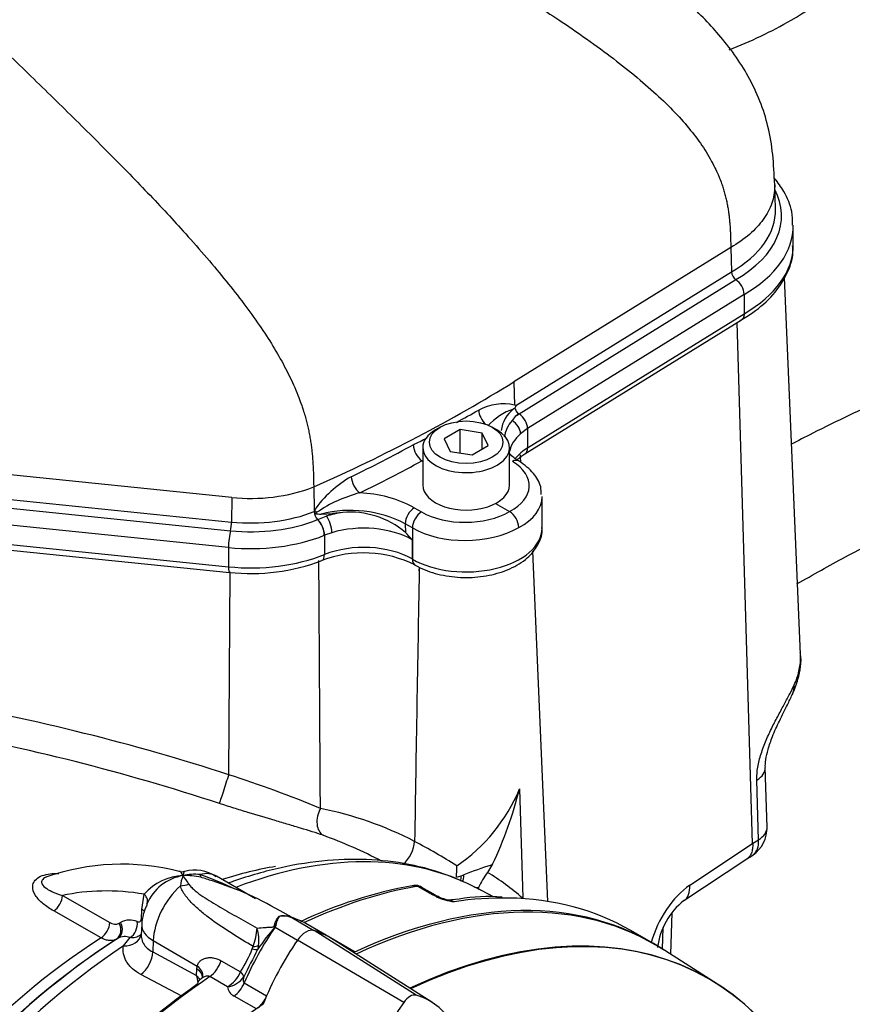
# Paper-space layout 'Sheet1' of a CAD drawing. Units: millimetres. Extents: x 0 to 4158, y 0 to 2940.
# Drawn here: x 2846 to 2920, y 2525 to 2613 of the extents above; entities that cross this region are included whole.
import ezdxf

# ---------------------------------------------------------------- set-up
doc = ezdxf.new("R2010")
doc.units = ezdxf.units.MM
doc.header["$LTSCALE"] = 7
for name, color, linetype in [('Default', 7, 'Continuous'), ('tangent', 7, 'Continuous'), ('visible', 7, 'Continuous')]:
    doc.layers.add(name, color=color, linetype=linetype)

# ---------------------------------------------------------------- blocks, each defined once
blk = doc.blocks.new('SE5')
at = {"layer": 'tangent', "color": 7, "linetype": 'Continuous'}
for p, q in [((2909.646, 2592.642), (2890.319, 2580.676)), ((2890.493, 2578.57), (2909.695, 2590.459)), ((2890.77, 2577.815), (2910.089, 2589.776)), ((2910.838, 2588.456), (2891.531, 2576.502)), ((2891.531, 2574.784), (2910.838, 2586.738)), ((2890.319, 2580.676), (2890.367, 2578.604)), ((2890.548, 2577.675), (2890.77, 2577.815)), ((2891.531, 2576.502), (2890.904, 2576.04)), ((2891.531, 2576.502), (2891.531, 2574.784)), ((2865.159, 2570.379), (2823.804, 2574.589)), ((2839.32, 2570.813), (2865.147, 2568.184)), ((2865.159, 2570.379), (2865.147, 2568.184)), ((2838.904, 2570.072), (2865.052, 2567.41)), ((2881.436, 2569.453), (2882.081, 2569.081)), ((2864.872, 2565.915), (2838.724, 2568.577)), ((2872.823, 2568.395), (2872.839, 2568.402)), ((2872.839, 2568.402), (2873.581, 2568.707)), ((2880.626, 2568.033), (2880.643, 2567.255)), ((2881.271, 2567.66), (2880.626, 2568.033)), ((2881.271, 2567.66), (2881.271, 2564.881)), ((2838.724, 2566.86), (2864.872, 2564.198)), ((2873.432, 2567.005), (2873.416, 2566.999)), ((2874.095, 2567.235), (2873.432, 2567.005)), ((2873.432, 2567.005), (2873.432, 2565.288)), ((2881.251, 2566.607), (2881.251, 2564.892)), ((2864.872, 2565.915), (2864.872, 2564.198)), ((2881.251, 2564.892), (2881.271, 2564.881)), ((2881.871, 2564.172), (2881.876, 2563.821)), ((2881.876, 2563.821), (2881.886, 2564.165)), ((2864.893, 2545.676), (2865.024, 2563.743)), ((2912.124, 2539.876), (2911.967, 2545.193)), ((2905.99, 2535.821), (2911.593, 2539.533)), ((2911.593, 2539.536), (2912.124, 2539.876)), ((2888.303, 2537.62), (2888.36, 2537.607)), ((2857.147, 2533.677), (2857.369, 2535.028)), ((2883.007, 2534.995), (2881.749, 2535.721)), ((2887.176, 2535.472), (2886.722, 2535.709)), ((2850.073, 2534.903), (2854.296, 2532.502)), ((2883.372, 2534.808), (2883.007, 2534.995)), ((2853.525, 2531.14), (2849.296, 2533.54)), ((2857.111, 2532.846), (2857.147, 2533.677)), ((2855.124, 2532.438), (2855.261, 2532.518)), ((2870.355, 2533.021), (2870.396, 2533.007)), ((2870.484, 2532.956), (2870.442, 2532.97)), ((2870.513, 2532.943), (2872.482, 2531.807)), ((2868.923, 2532.158), (2868.945, 2532.207)), ((2869.044, 2532.164), (2869.024, 2532.114)), ((2869.03, 2532.088), (2871.025, 2530.936)), ((2881.604, 2526.028), (2872.518, 2531.797)), ((2903.563, 2530.138), (2903.622, 2532.067)), ((2855.033, 2531.106), (2854.896, 2531.027)), ((2855.528, 2530.424), (2856.11, 2531.159)), ((2858.164, 2530.895), (2858.119, 2529.886)), ((2858.164, 2530.895), (2862.093, 2528.627)), ((2880.5, 2525.39), (2871.024, 2530.935)), ((2874.172, 2531.037), (2876.165, 2529.886)), ((2858.119, 2529.886), (2862.028, 2527.797)), ((2866.998, 2530.167), (2867.06, 2530.375)), ((2867.563, 2530.448), (2867.474, 2530.094)), ((2864.219, 2529.106), (2865.936, 2528.115)), ((2862.028, 2527.797), (2862.061, 2528.355)), ((2862.061, 2528.355), (2862.093, 2528.627)), ((2865.936, 2528.115), (2865.936, 2528.114)), ((2860.709, 2525.929), (2857.06, 2527.88)), ((2864.776, 2526.781), (2863.205, 2527.688)), ((2866.281, 2527.121), (2868.276, 2525.969)), ((2867.364, 2524.804), (2865.37, 2525.955))]:
    blk.add_line(p, q, dxfattribs=at)
for centre, radius, start, end in [((2817.695, 2702.129), 142.116, 298.35339, 299.27211), ((2889.376, 2574.07), 4.641, 77.67323, 118.18968), ((2892.058, 2573.075), 5.477, 109.04347, 137.8521), ((2892.294, 2575.315), 2.867, 138.40068, 171.68105), ((2817.695, 2702.129), 142.116, 296.60379, 297.16036), ((2807.713, 2711.257), 154.823, 296.09878, 298.39442), ((-12789.855, 1685.46), 15705.911, 3.2412658, 3.2438054), ((2880.867, 2563.328), 10.223, 119.56683, 144.84413), ((2866.882, 2586.079), 15.795, 263.73679, 290.71655), ((2879.636, 2558.954), 12.215, 104.51379, 124.26788), ((2876.158, 2559.678), 11.109, 61.62983, 87.84893), ((2875.742, 2558.578), 10.641, 62.68082, 104.22818), ((2872.177, 2569.827), 0.971, 296.95197, 306.72668), ((13929.31, 2363.013), 11049.26, 178.9586554, 179.0836084), ((2802.833, 2356.061), 196.815, 71.87509, 79.67107), ((2830.65, 2439.883), 111.197, 67.57581, 72.06447), ((2876.522, 2550.384), 15.496, 304.13129, 337.29098), ((2866.692, 2511.045), 32.263, 62.75074, 78.6032), ((2857.191, 2496.485), 46.662, 62.78552, 69.7886), ((2858.282, 2495.311), 50.102, 57.4808, 62.4396), ((2861.849, 2532.429), 4.374, 83.64707, 103.61386), ((2848.734, 2499.366), 39.806, 65.1382, 70.02327), ((2861.035, 2531.802), 4.884, 92.53887, 138.661), ((2863.967, 2535.39), 3.402, 157.70274, 173.61673), ((2860.992, 2529.608), 7.075, 78.40488, 91.40348), ((2854.863, 2531.94), 7.613, 31.55543, 38.51712), ((2852.604, 2504.731), 33.286, 71.00208, 72.85913), ((2881.698, 2535.178), 0.545, 84.63884, 98.83691), ((2885.735, 2540.102), 5.798, 245.94904, 262.56837), ((2854.765, 2533.182), 0.826, 235.43331, 295.76568), ((2856.07, 2531.012), 1.709, 66.626, 118.2298), ((2869.825, 2531.478), 1.631, 71.02844, 106.68225), ((2869.807, 2531.206), 1.875, 70.20256, 103.33711), ((2869.799, 2531.08), 1.994, 70.9142, 102.20122), ((2870.113, 2531.842), 1.172, 70.01714, 73.2317), ((2862.507, 2532.244), 4.922, 337.67564, 357.15818), ((2863.735, 2530.883), 3.853, 353.50988, 16.85486), ((2883.064, 2519.741), 18.714, 138.61011, 146.41048), ((2871.351, 2532.612), 2.38, 192.07469, 192.72852), ((2871.879, 2530.962), 3.064, 156.93406, 158.43648), ((2855.626, 2530.02), 1.238, 67.011, 118.63907), ((2855.293, 2534.921), 12.633, 327.40182, 337.89452), ((2863.456, 2529.1), 2.669, 299.64637, 338.32367), ((2859.935, 2527.022), 2.231, 3.15383, 20.3203), ((2864.525, 2528.852), 2.087, 276.91687, 324.9718), ((2865.868, 2526.94), 1.103, 188.27161, 243.17225)]:
    blk.add_arc(centre, radius, start, end, dxfattribs=at)
for centre, major_axis, ratio, start_param, end_param in [((2900.232, 2595.469), (-13.942, 0), 0.57735, 2.355988, 3.437385), ((2900.232, 2594.566), (-14.983, 0), 0.57735, 2.35723, 3.14986), ((2900.232, 2592.849), (-14.983, 0), 0.57735, 2.35723, 3.141593), ((2783.183, 2638.354), (146.488, 0), 0.57735, -0.915343, -0.75047), ((2888.012, 2577.711), (0.571, -1.017), 0.58933, 3.960352, 5.258004), ((2889.98, 2576.393), (-0.728, 0.835), 0.680779, 3.804504, 5.191094), ((2890.796, 2578.276), (0.307, -0.496), 0.59716, 4.959764, 5.418367), ((2890.72, 2576.938), (-0.583, 0.942), 0.59716, 3.908906, 5.418366), ((2896.006, 2574.09), (6.119, 0), 0.57735, 2.556718, 3.034843), ((2896.006, 2572.375), (6.119, 0), 0.57735, 2.391122, 2.701942), ((2890.678, 2575.244), (-0.614, 0.992), 0.59716, 3.162075, 3.908906), ((2783.149, 2637.013), (147.661, 2.272), 0.587337, -0.894829, -0.845333), ((2890.164, 2572.621), (-0.616, -0.991), 0.598853, 3.141423, 3.92857), ((2886.072, 2571.461), (-5.603, 0.083), 0.567188, 2.339913, 3.89812), ((2876.56, 2571.723), (0.513, -1.048), 0.506475, 3.990968, 5.533832), ((2886.057, 2570.5), (-6.769, 0.083), 0.568951, 2.342138, 3.14861), ((2873.22, 2568.706), (-0.961, 0.662), 0.020127, -1.055715, -0.723919), ((2881.451, 2568.509), (0.583, 1.01), 0.57735, 0.802851, 2.356194), ((2866.866, 2573.81), (-9.895, 0), 0.57735, 1.396263, 2.17789), ((2872.798, 2567.53), (-0.411, 1.029), 0.468552, 4.00215, 5.511827), ((2876.931, 2565.009), (-7.228, 0), 0.57735, 4.975072, 5.194309), ((2783.183, 2635.735), (147.14, 0), 0.57735, -0.909208, -0.904464), ((2873.581, 2567.802), (-0.32, 1.061), 0.378431, 4.038873, 5.609669), ((2882.096, 2568.136), (0.583, 1.01), 0.57735, 0.802851, 2.356194), ((2886.043, 2571.448), (-5.603, -0.086), 0.587337, 0.776362, 2.329717), ((2865.046, 2567.865), (0.059, 0.58), 0.141783, 3.825643, 5.308924), ((2876.931, 2564.104), (6.119, 0), 0.57735, 0.787072, 2.052716), ((2886.057, 2570.504), (6.769, 0.086), 0.585629, 3.919556, 5.469279), ((2886.057, 2567.644), (-6.769, 0), 0.57735, 0.785398, 3.141593), ((2865.064, 2566.545), (0.112, 1.103), 0.141783, 0.68405, 2.193511), ((2866.866, 2572.444), (11.483, 0), 0.57735, 4.537856, 5.319483), ((2876.931, 2562.39), (-6.119, 0), 0.57735, 3.928664, 5.321134), ((2866.866, 2570.727), (-11.483, 0), 0.57735, 1.396263, 2.179541), ((2872.765, 2565.841), (-0.436, 1.082), 0.466904, 3.141902, 4.001004), ((2882.075, 2565.369), (0.58, 1.012), 0.577349, 2.354522, 3.139627), ((2882.096, 2565.357), (0.583, 1.01), 0.57735, 2.356194, 3.141815), ((2865.074, 2564.861), (0.118, 1.161), 0.141783, 2.193511, 3.141593), ((2912.492, 2554.048), (-2.651, 1.216), 0.769021, 3.125349, 3.524166), ((2826.172, 2506.761), (96.864, -14.398), 0.478448, 1.231653, 1.513129), ((2864.589, 2544.732), (-0.542, -1.664), 0.002531, 4.109594, 6.056783), ((2909.808, 2546.241), (-2.915, -0.087), 0.556825, 2.388043, 3.141491), ((2874.008, 2541.87), (-0.55, -1.661), 0.67874, 4.443502, 6.149442), ((2909.966, 2540.925), (-2.915, -0.087), 0.556825, 2.387216, 3.141255), ((2880.303, 2539.022), (-0.806, -1.553), 0.53862, 0.884059, 2.296171), ((2909.966, 2540.925), (-1.639, 2.412), 0.584521, 3.141293, 3.918509), ((2858.559, 2484.738), (29.127, 50.449), 0.57735, 0.032575, 0.615463), ((2862.879, 2539.388), (-0.408, -2.888), 0.147112, -0.420666, -0.142924), ((2855.652, 2486.417), (28.18, 48.808), 0.57735, 0.441813, 0.566183), ((2859.726, 2483.845), (26.902, 53.856), 0.575946, 6.128236, 6.239481), ((2860.04, 2537.749), (2.912, -0.161), 0.685408, 4.938739, 5.216481), ((2884.251, 2538.072), (-0.931, 2.454), 0.407795, 3.704336, 3.948876), ((2884.48, 2538.159), (-0.931, 2.454), 0.407796, 3.596863, 3.953508), ((2868.061, 2494.52), (-22.344, 38.701), 0.57735, 5.842965, 6.103371), ((2856.53, 2534.607), (-1.109, 0.363), 0.689372, 2.992331, 4.104826), ((2861.459, 2532.598), (2.333, 4.041), 0.57735, 1.0533, 2.303835), ((2867.225, 2479.735), (30.917, 53.549), 0.57735, 0.450044, 0.68496), ((2881.41, 2534.925), (0.151, -0.862), 0.735196, 2.590079, 3.141292), ((2881.544, 2534.929), (-0.072, -0.872), 0.411777, 2.743541, 3.139988), ((2882.733, 2533.938), (-0.583, -1.01), 0.57735, 3.126822, 3.588993), ((2887.925, 2538.041), (-1.214, -2.327), 0.577005, 0.007869, 0.299861), ((2906.273, 2531.064), (-2.61, -5.225), 0.575934, 3.927109, 5.055055), ((2903.858, 2536.885), (-1.611, 2.431), 0.577338, 3.145183, 3.925741), ((2849.225, 2534.483), (-0.579, -1.013), 0.612503, 0.833977, 2.309922), ((2883.098, 2533.751), (-0.484, -1.062), 0.416649, 3.134334, 3.540002), ((2869.809, 2478.243), (-30.917, -53.549), 0.57735, 3.451596, 3.572521), ((2856.307, 2533.256), (-1.166, 0.05), 0.549282, 3.518763, 3.932352), ((2853.452, 2532.082), (-0.573, -1.016), 0.609446, 0.833311, 2.30354), ((2854.282, 2532.018), (0.586, -1.009), 0.806403, 0.035601, 1.519501), ((2854.419, 2532.098), (0.586, -1.009), 0.806226, 0.035422, 1.519606), ((2855.908, 2532.161), (-0.395, -1.098), 0.683897, 0.723634, 2.192441), ((2871.55, 2535.645), (-0.737, -2.822), 0.747887, -0.227797, -0.182259), ((2871.642, 2535.619), (-0.866, -2.785), 0.751201, -0.190609, -0.14449), ((2860.635, 2532.172), (3.497, -0.155), 0.546343, 3.136303, 3.951835), ((2875.948, 2525.403), (8.167, 14.145), 0.57735, 1.427636, 1.777094), ((2867.715, 2533.354), (2.512, -1.483), 0.172835, -0.970279, -0.92414), ((2867.789, 2533.476), (2.483, -1.53), 0.197002, -0.969569, -0.924012), ((2855.652, 2486.417), (28.18, 48.808), 0.57735, 0.838792, 1.5273), ((2855.394, 2531.82), (-1.71, 0.373), 0.787305, 1.818531, 3.143926), ((2874.297, 2532.53), (0.875, 1.516), 0.57735, 3.797541, 3.826153), ((2858.559, 2484.738), (29.127, 50.449), 0.57735, 0.859043, 2.28255), ((2856.884, 2529.248), (0.825, 1.543), 0.596303, 4.015473, 5.426216), ((2866.503, 2530.644), (1.054, -0.501), 0.225699, 5.304778, 5.97846), ((2866.596, 2530.895), (1.132, -0.283), 0.386392, 5.228869, 5.826281), ((2863.092, 2529.045), (0.875, 1.516), 0.57735, 4.019048, 5.072494), ((2860.825, 2527.716), (-1.747, 0.104), 0.556213, 3.160702, 3.960119), ((2860.857, 2527.988), (-1.723, 0.308), 0.623257, 3.136888, 4.02975), ((2865.185, 2528.074), (1.027, -0.553), 0.402886, 0.277046, 0.987919), ((2865.185, 2528.074), (1.027, -0.553), 0.402829, 0.277035, 0.987901), ((2867.225, 2479.735), (30.917, 53.549), 0.57735, 0.877456, 1.120753), ((2865.245, 2527.305), (0.875, 1.516), 0.57735, 4.027812, 4.918686)]:
    blk.add_ellipse(centre, major_axis=major_axis, ratio=ratio, start_param=start_param, end_param=end_param, dxfattribs=at)
for points, knots in [([(2913.556, 2598.225), (2913.558, 2598.178), (2913.558, 2598.131), (2913.558, 2597.58), (2913.471, 2597.076), (2913.13, 2596.088), (2912.875, 2595.604), (2912.205, 2594.673), (2911.791, 2594.227), (2910.82, 2593.389), (2910.263, 2592.998), (2909.646, 2592.642)], [0.488297, 0.488297, 0.488297, 0.488297, 0.5, 0.5, 0.625, 0.625, 0.75, 0.75, 0.875, 0.875, 1, 1, 1, 1]), ([(2915.3, 2553.681), (2915.486, 2554.081), (2915.624, 2554.483), (2915.813, 2555.292), (2915.863, 2555.699), (2915.869, 2556.209), (2915.867, 2556.311), (2915.862, 2556.413)], [0, 0, 0, 0, 0.125, 0.125, 0.25, 0.25, 0.2811373, 0.2811373, 0.2811373, 0.2811373]), ([(2911.967, 2545.193), (2911.962, 2545.374), (2911.967, 2545.562), (2911.996, 2545.943), (2912.02, 2546.136), (2912.086, 2546.53), (2912.127, 2546.73), (2912.228, 2547.136), (2912.286, 2547.339), (2912.477, 2547.944), (2912.629, 2548.343), (2912.882, 2548.94), (2912.97, 2549.139), (2913.15, 2549.525), (2913.242, 2549.715), (2913.427, 2550.089), (2913.52, 2550.273), (2913.708, 2550.635), (2913.802, 2550.814), (2914.081, 2551.338), (2914.261, 2551.668), (2914.6, 2552.298), (2914.761, 2552.6), (2915.053, 2553.166), (2915.184, 2553.431), (2915.3, 2553.681)], [0, 0, 0, 0, 0.0625, 0.0625, 0.125, 0.125, 0.1875, 0.1875, 0.25, 0.25, 0.375, 0.375, 0.4375, 0.4375, 0.5, 0.5, 0.5625, 0.5625, 0.625, 0.625, 0.75, 0.75, 0.875, 0.875, 1, 1, 1, 1]), ([(2873.313, 2540.274), (2872.684, 2540.483), (2872.016, 2540.693), (2870.951, 2541.017), (2870.585, 2541.126), (2869.833, 2541.35), (2869.444, 2541.465), (2868.253, 2541.816), (2867.438, 2542.056), (2866.189, 2542.435), (2865.768, 2542.565), (2864.916, 2542.832), (2864.487, 2542.97), (2864.06, 2543.11)], [0, 0, 0, 0, 0.25, 0.25, 0.375, 0.375, 0.5, 0.5, 0.75, 0.75, 0.875, 0.875, 1, 1, 1, 1]), ([(2849.296, 2533.54), (2848.95, 2533.737), (2848.636, 2533.948), (2848.083, 2534.406), (2847.842, 2534.656), (2847.5, 2535.187), (2847.394, 2535.474), (2847.45, 2536.049), (2847.629, 2536.34), (2848.34, 2536.753), (2848.848, 2536.86), (2849.491, 2536.884), (2849.629, 2536.883), (2849.767, 2536.878)], [0, 0, 0, 0, 0.125, 0.125, 0.25, 0.25, 0.375, 0.375, 0.5, 0.5, 0.625, 0.625, 0.6594057, 0.6594057, 0.6594057, 0.6594057]), ([(2860.819, 2536.681), (2860.783, 2536.753), (2860.748, 2536.818), (2860.681, 2536.925), (2860.648, 2536.969), (2860.574, 2537.044), (2860.533, 2537.069), (2860.491, 2537.078)], [0, 0, 0, 0, 0.125, 0.125, 0.25, 0.25, 0.4059062, 0.4059062, 0.4059062, 0.4059062]), ([(2860.983, 2537.074), (2860.965, 2537.07), (2860.947, 2537.053), (2860.908, 2536.993), (2860.888, 2536.949), (2860.861, 2536.863), (2860.852, 2536.831), (2860.835, 2536.761), (2860.827, 2536.722), (2860.819, 2536.681)], [0.6293468, 0.6293468, 0.6293468, 0.6293468, 0.75, 0.75, 0.875, 0.875, 0.9375, 0.9375, 1, 1, 1, 1]), ([(2848.616, 2536.544), (2848.567, 2536.524), (2848.522, 2536.502), (2848.339, 2536.396), (2848.259, 2536.297), (2848.201, 2536.115), (2848.216, 2536.028), (2848.325, 2535.786), (2848.483, 2535.646), (2849.042, 2535.27), (2849.535, 2535.074), (2850.073, 2534.903)], [0.4819997, 0.4819997, 0.4819997, 0.4819997, 0.5, 0.5, 0.5625, 0.5625, 0.625, 0.625, 0.75, 0.75, 1, 1, 1, 1]), ([(2861.35, 2535.924), (2861.418, 2535.817), (2861.505, 2535.715), (2861.694, 2535.521), (2861.797, 2535.428), (2862.121, 2535.156), (2862.358, 2534.985), (2862.846, 2534.654), (2863.099, 2534.493), (2863.614, 2534.178), (2863.877, 2534.022), (2864.673, 2533.558), (2865.216, 2533.252), (2866.311, 2532.632), (2866.865, 2532.319), (2867.423, 2532)], [0, 0, 0, 0, 0.0625, 0.0625, 0.125, 0.125, 0.25, 0.25, 0.375, 0.375, 0.5, 0.5, 0.75, 0.75, 1, 1, 1, 1]), ([(2867.06, 2530.375), (2866.428, 2530.745), (2865.804, 2531.124), (2864.577, 2531.908), (2863.974, 2532.312), (2863.1, 2532.953), (2862.814, 2533.173), (2862.26, 2533.628), (2861.992, 2533.864), (2861.489, 2534.358), (2861.252, 2534.618), (2860.948, 2535.03), (2860.855, 2535.171), (2860.696, 2535.463), (2860.629, 2535.614), (2860.586, 2535.768)], [0, 0, 0, 0, 0.25, 0.25, 0.5, 0.5, 0.625, 0.625, 0.75, 0.75, 0.875, 0.875, 0.9375, 0.9375, 1, 1, 1, 1]), ([(2882.118, 2535.641), (2882.074, 2535.666), (2882.026, 2535.686), (2881.904, 2535.721), (2881.828, 2535.728), (2881.749, 2535.721)], [0.5815457, 0.5815457, 0.5815457, 0.5815457, 0.75, 0.75, 1, 1, 1, 1]), ([(2856.748, 2532.581), (2856.842, 2532.547), (2856.931, 2532.552), (2857.031, 2532.621), (2857.058, 2532.654), (2857.098, 2532.738), (2857.109, 2532.789), (2857.111, 2532.846)], [0, 0, 0, 0, 0.5, 0.5, 0.75, 0.75, 1, 1, 1, 1]), ([(2868.945, 2532.207), (2868.988, 2532.302), (2869.011, 2532.397), (2869.042, 2532.485), (2869.105, 2532.66), (2869.182, 2532.82), (2869.276, 2532.946), (2869.301, 2532.98), (2869.328, 2533.012), (2869.357, 2533.041)], [0, 0, 0, 0, 0.282529, 0.282529, 0.282529, 0.849255, 0.849255, 0.849255, 1, 1, 1, 1]), ([(2869.375, 2533.03), (2869.292, 2532.927), (2869.231, 2532.797), (2869.157, 2532.576), (2869.136, 2532.499), (2869.105, 2532.377), (2869.095, 2532.336), (2869.074, 2532.251), (2869.062, 2532.207), (2869.044, 2532.164)], [0, 0, 0, 0, 0.5, 0.5, 0.75, 0.75, 0.875, 0.875, 1, 1, 1, 1]), ([(2869.377, 2533.029), (2869.297, 2532.925), (2869.239, 2532.793), (2869.169, 2532.573), (2869.149, 2532.496), (2869.12, 2532.374), (2869.111, 2532.333), (2869.09, 2532.249), (2869.078, 2532.205), (2869.06, 2532.162)], [0, 0, 0, 0, 0.5, 0.5, 0.75, 0.75, 0.875, 0.875, 1, 1, 1, 1]), ([(2857.115, 2531.493), (2857.075, 2531.445), (2857.03, 2531.401), (2856.925, 2531.317), (2856.864, 2531.279), (2856.731, 2531.216), (2856.66, 2531.191), (2856.512, 2531.156), (2856.435, 2531.146), (2856.276, 2531.142), (2856.193, 2531.147), (2856.11, 2531.159)], [0.3921208, 0.3921208, 0.3921208, 0.3921208, 0.5, 0.5, 0.625, 0.625, 0.75, 0.75, 0.875, 0.875, 1, 1, 1, 1]), ([(2867.423, 2532), (2867.651, 2532.029), (2867.891, 2532.051), (2868.269, 2532.075), (2868.397, 2532.081), (2868.594, 2532.091), (2868.66, 2532.094), (2868.76, 2532.101), (2868.794, 2532.104), (2868.845, 2532.113), (2868.862, 2532.117), (2868.897, 2532.129), (2868.915, 2532.141), (2868.923, 2532.158)], [0, 0, 0, 0, 0.5, 0.5, 0.75, 0.75, 0.875, 0.875, 0.9375, 0.9375, 0.96875, 0.96875, 1, 1, 1, 1]), ([(2854.896, 2531.027), (2854.805, 2530.974), (2854.706, 2530.937), (2854.496, 2530.894), (2854.384, 2530.887), (2854.149, 2530.907), (2854.029, 2530.932), (2853.781, 2531.013), (2853.653, 2531.069), (2853.525, 2531.14)], [0, 0, 0, 0, 0.25, 0.25, 0.5, 0.5, 0.75, 0.75, 1, 1, 1, 1]), ([(2857.098, 2531.408), (2857.094, 2531.317), (2857.099, 2531.227), (2857.125, 2531.053), (2857.146, 2530.97), (2857.201, 2530.809), (2857.236, 2530.73), (2857.364, 2530.502), (2857.48, 2530.356), (2857.762, 2530.099), (2857.928, 2529.985), (2858.119, 2529.886)], [0.1156682, 0.1156682, 0.1156682, 0.1156682, 0.25, 0.25, 0.375, 0.375, 0.5, 0.5, 0.75, 0.75, 1, 1, 1, 1]), ([(2857.06, 2527.88), (2856.776, 2528.032), (2856.528, 2528.203), (2856.21, 2528.488), (2856.112, 2528.588), (2855.937, 2528.796), (2855.86, 2528.903), (2855.728, 2529.123), (2855.672, 2529.235), (2855.583, 2529.465), (2855.549, 2529.583), (2855.481, 2529.941), (2855.481, 2530.182), (2855.528, 2530.424)], [0, 0, 0, 0, 0.25, 0.25, 0.375, 0.375, 0.5, 0.5, 0.625, 0.625, 0.75, 0.75, 1, 1, 1, 1]), ([(2862.093, 2528.627), (2862.117, 2528.732), (2862.16, 2528.825), (2862.272, 2528.991), (2862.343, 2529.064), (2862.5, 2529.185), (2862.587, 2529.233), (2862.772, 2529.31), (2862.872, 2529.338), (2863.074, 2529.373), (2863.177, 2529.38), (2863.387, 2529.376), (2863.494, 2529.364), (2863.811, 2529.3), (2864.02, 2529.221), (2864.219, 2529.106)], [0, 0, 0, 0, 0.125, 0.125, 0.25, 0.25, 0.375, 0.375, 0.5, 0.5, 0.625, 0.625, 0.75, 0.75, 1, 1, 1, 1]), ([(2863.205, 2527.688), (2863.161, 2527.713), (2863.109, 2527.728), (2863.002, 2527.736), (2862.945, 2527.731), (2862.776, 2527.696), (2862.668, 2527.649), (2862.539, 2527.572), (2862.511, 2527.555), (2862.484, 2527.536)], [0, 0, 0, 0, 0.125, 0.125, 0.25, 0.25, 0.5, 0.5, 0.5692589, 0.5692589, 0.5692589, 0.5692589]), ([(2866.233, 2527.655), (2866.205, 2527.557), (2866.184, 2527.457), (2866.182, 2527.315), (2866.187, 2527.267), (2866.216, 2527.181), (2866.242, 2527.143), (2866.281, 2527.121)], [0, 0, 0, 0, 0.5, 0.5, 0.75, 0.75, 1, 1, 1, 1])]:
    blk.add_open_spline(points, degree=3, knots=knots, dxfattribs=at)
for points, degree in [([(2873.067, 2542.672), (2873.024, 2550.03), (2872.979, 2557.389), (2872.931, 2564.75)], 3), ([(2888.413, 2537.709), (2888.358, 2537.664), (2888.303, 2537.62)], 2), ([(2862.028, 2527.797), (2862.123, 2527.684), (2862.206, 2527.563), (2862.276, 2527.439)], 3)]:
    blk.add_open_spline(points, degree=degree, dxfattribs=at)
at = {"layer": 'visible', "color": 7, "linetype": 'Continuous'}
for p, q in [((2913.625, 2596.075), (2913.556, 2598.231)), ((2915.215, 2592.849), (2915.215, 2594.566)), ((2909.646, 2592.642), (2909.695, 2590.459)), ((2915.863, 2556.407), (2914.427, 2589.97)), ((2910.838, 2588.456), (2910.838, 2586.738)), ((2891.292, 2574.252), (2910.603, 2586.208)), ((2911.593, 2539.536), (2910.213, 2585.967)), ((2883.737, 2576.628), (2883.325, 2576.39)), ((2885.534, 2576.416), (2884.105, 2575.591)), ((2887.486, 2576.114), (2885.534, 2576.416)), ((2885.534, 2574.324), (2885.534, 2576.416)), ((2888.79, 2576.39), (2888.378, 2576.628)), ((2884.105, 2575.591), (2884.628, 2574.464)), ((2888.009, 2574.987), (2887.486, 2576.114)), ((2887.486, 2574.685), (2887.486, 2576.114)), ((2882.193, 2574.812), (2882.193, 2571.478)), ((2886.58, 2574.162), (2888.009, 2574.987)), ((2889.922, 2571.478), (2889.922, 2574.812)), ((2882.119, 2573.632), (2882.118, 2573.633)), ((2882.119, 2573.632), (2882.193, 2573.589)), ((2884.628, 2574.464), (2886.58, 2574.162)), ((2872.47, 2571.306), (2872.509, 2569.215)), ((2892.827, 2567.644), (2892.827, 2570.444)), ((2872.509, 2569.215), (2872.511, 2569.118)), ((2888.684, 2569.842), (2889.934, 2569.12)), ((2873.127, 2568.893), (2874.131, 2568.955)), ((2875.054, 2569.039), (2874.131, 2568.955)), ((2889.935, 2569.119), (2889.934, 2569.12)), ((2838.808, 2566.362), (2864.956, 2563.7)), ((2893.336, 2534.381), (2892.001, 2565.591)), ((2881.493, 2564.358), (2881.512, 2564.347)), ((2912.882, 2541.011), (2912.723, 2546.328)), ((2890.816, 2544.402), (2891.104, 2534.718)), ((2911.593, 2539.533), (2911.593, 2539.536)), ((2888.413, 2537.709), (2888.36, 2537.607)), ((2905.469, 2534.454), (2911.082, 2538.173)), ((2888.36, 2537.607), (2887.958, 2536.973)), ((2867.291, 2534.62), (2863.793, 2536.639)), ((2885.197, 2536.535), (2885.618, 2536.649)), ((2885.618, 2536.649), (2885.847, 2536.745)), ((2883.317, 2534.949), (2882.121, 2535.639)), ((2888.482, 2534.792), (2887.411, 2535.351)), ((2885.437, 2534.595), (2884.427, 2534.494)), ((2870.592, 2532.915), (2869.802, 2533.355)), ((2904.297, 2529.671), (2904.411, 2533.381)), ((2869.375, 2533.03), (2869.357, 2533.041)), ((2869.377, 2533.029), (2869.375, 2533.03)), ((2873.453, 2531.437), (2871.759, 2532.415)), ((2857.139, 2532.327), (2857.098, 2531.41)), ((2902.127, 2530.984), (2900.726, 2531.792)), ((2883.012, 2525.397), (2873.966, 2531.149)), ((2908.473, 2527.016), (2903.447, 2530.211)), ((2866.233, 2527.655), (2866.233, 2527.655)), ((2862.1, 2527.086), (2862.065, 2526.978))]:
    blk.add_line(p, q, dxfattribs=at)
for centre, radius, start, end in [((2910.593, 2590.522), 0.9, 184.01586, 235.93845), ((2909.132, 2588.361), 1.708, 3.17637, 55.9275), ((2892.093, 2575.934), 2.949, 128.15584, 172.13229), ((2892.56, 2574.74), 4.193, 120.94504, 123.09535), ((2880.288, 2541.36), 38.584, 74.66274, 74.85719), ((2891.456, 2578.638), 1.095, 196.04582, 217.19354), ((2892.195, 2575.834), 2.47, 131.81408, 145.92032), ((2883.247, 2575.177), 1.913, 183.52001, 233.8368), ((2873.63, 2569.173), 1.121, 182.80381, 223.91785), ((2871.33, 2566.936), 2.088, 1.72174, 44.3426), ((2875.7, 2561.416), 7.65, 49.74423, 94.84249), ((2888.898, 2567.592), 1.847, 2.75964, 55.82303), ((2862.611, 2549.736), 25.141, 42.14679, 44.17103), ((2876.886, 2555.093), 10.344, 63.32838, 110.87473), ((2866.887, 2581.304), 17.709, 263.73893, 290.88378), ((2854.825, 2553.547), 37.135, 334.75459, 345.74258), ((2909.966, 2540.925), 2.917, 304.19556, 1.70444), ((2901.647, 2553.285), 17.816, 301.95525, 303.98512), ((2855.399, 2517.253), 20.45, 75.5801, 109.45603), ((2860.732, 2537.681), 0.648, 245.33014, 290.86299), ((2861.895, 2533.888), 3.285, 55.31688, 106.21469), ((2874.413, 2537.247), 10.808, 356.22365, 1.64795), ((2896.109, 2511.829), 26.946, 106.83923, 112.38383), ((2894.168, 2532.429), 7.695, 143.81057, 155.57688), ((2861.522, 2532.468), 4.271, 99.46862, 157.03335), ((2854.898, 2508.595), 28.899, 58.95396, 72.81207), ((2888.329, 2496.794), 39.629, 100.27629, 115.47049), ((2881.579, 2534.333), 1.467, 88.55537, 102.43056), ((2881.628, 2535.029), 0.77, 50.85577, 91.07315), ((2878.223, 2517.783), 19.825, 62.39285, 63.15676), ((2884.107, 2536.115), 1.403, 236.29737, 248.16569), ((2885.357, 2538.683), 4.256, 245.38882, 258.75672), ((2883.925, 2531.913), 2.66, 66.52586, 77.0591), ((2888.016, 2519.949), 14.872, 85.20663, 99.98791), ((2909.359, 2529.514), 6.288, 128.22108, 172.88932), ((2861.377, 2532.123), 4.243, 152.53713, 177.2393), ((2870.898, 2533.76), 0.873, 226.48216, 261.89752), ((2870.08, 2531.023), 1.975, 69.48676, 78.18751), ((2870.054, 2531.951), 1.093, 65.15152, 66.82861), ((2962.582, 2480.191), 107.404, 152.31394, 153.77414)]:
    blk.add_arc(centre, radius, start, end, dxfattribs=at)
for centre, major_axis, ratio, start_param, end_param in [((2856.695, 2713.933), (58.333, -101.036), 0.57735, 0, 0.253917), ((2856.695, 2713.933), (58.333, -101.036), 0.57735, 6.192374, 6.283185), ((2900.232, 2595.932), (-13.395, 0), 0.57735, 2.355277, 3.16011), ((2886.057, 2574.812), (-3.865, 0), 0.57735, 5.497787, 6.283185), ((2886.057, 2574.812), (-3.865, 0), 0.57735, 0, 3.926991), ((2890.678, 2575.244), (-0.614, 0.992), 0.59716, 3.142025, 3.162075), ((2886.057, 2571.478), (-3.865, 0), 0.57735, 0, 3.141593), ((2866.866, 2573.347), (-10.442, 0), 0.57735, 1.396263, 2.17789), ((2861.459, 2532.598), (-2.333, -4.041), 0.57735, 3.141593, 3.659088), ((2876.845, 2474.181), (-30.794, -53.338), 0.57735, 2.60962, 3.830735), ((2876.927, 2474.133), (-30.794, -53.338), 0.57735, 2.609519, 3.830836), ((2871.771, 2477.11), (-30.922, -53.558), 0.57735, 3.116897, 3.8293), ((2871.978, 2476.991), (-30.915, -53.546), 0.57735, 3.116897, 3.829285), ((2869.809, 2478.243), (-30.917, -53.549), 0.57735, 3.141593, 3.451596), ((2863.533, 2518.166), (-8.226, -14.248), 0.57735, 3.141593, 3.28349), ((2871.771, 2530.217), (0.88, 1.524), 0.57735, 0.141897, 1.428899), ((2865.595, 2517.116), (-8.172, -14.154), 0.57735, 3.116897, 3.284617), ((2865.801, 2516.997), (-8.165, -14.142), 0.57735, 3.116897, 3.284618), ((2857.173, 2485.539), (28.701, 49.711), 0.57735, 0.838133, 1.535649), ((2857.038, 2485.616), (28.606, 49.547), 0.57735, 0.838386, 1.5273), ((2878.009, 2524.214), (-8.231, -14.257), 0.57735, 4.570492, 4.967285), ((2871.771, 2477.11), (-30.917, -53.549), 0.57735, 3.12838, 3.141593), ((2866.606, 2480.092), (30.487, 52.805), 0.57735, 0.890924, 1.120753), ((2867.246, 2526.15), (0.875, 1.516), 0.57735, 4.134261, 4.810568), ((2887.29, 2518.856), (-8.002, -13.86), 0.57735, 4.570492, 5.44237), ((2881.052, 2524.858), (0.651, 1.127), 0.57735, 0.141897, 1.428899), ((2874.875, 2511.757), (-7.943, -13.757), 0.57735, 2.832467, 3.284649), ((2871.771, 2477.11), (-30.922, -53.558), 0.57735, 4.01407, 5.410751)]:
    blk.add_ellipse(centre, major_axis=major_axis, ratio=ratio, start_param=start_param, end_param=end_param, dxfattribs=at)
blk.add_ellipse((2886.057, 2575.289), major_axis=(3.281, 0), ratio=0.57735, dxfattribs=at)
for points, knots in [([(2913.556, 2598.23), (2913.472, 2600.133), (2913.267, 2603.224), (2911.408, 2607.921), (2908.735, 2611.574), (2905.024, 2615.333), (2900.386, 2618.893), (2895.95, 2622.138), (2892.973, 2624.427), (2890.891, 2625.957), (2889.099, 2627.477), (2888.392, 2628.165), (2887.063, 2629.681), (2885.631, 2632.174), (2883.51, 2635.509), (2880.86, 2639.547), (2878.216, 2643.516), (2875.769, 2647.152), (2873.573, 2650.202), (2871.534, 2652.683), (2869.4, 2655.083), (2866.508, 2657.999), (2862.718, 2661.422), (2859.272, 2664.308), (2857.332, 2665.949), (2856.819, 2666.383)], [0, 0, 0, 0, 0.0457104, 0.0871057, 0.1262183, 0.1622998, 0.2240945, 0.2772293, 0.3076715, 0.3384842, 0.36311, 0.3949196, 0.4338241, 0.4841201, 0.5482741, 0.6128518, 0.6714609, 0.7172586, 0.7582038, 0.7795886, 0.8047853, 0.8401003, 0.8873258, 0.9469366, 0.9681496, 0.9681496, 0.9681496, 0.9681496]), ([(3008.757, 2600.938), (3004.797, 2600.023), (2998.511, 2598.569), (2988.745, 2596.312), (2980.414, 2594.386), (2973.249, 2592.729), (2967.17, 2591.324), (2961.708, 2590.061), (2956.938, 2588.959), (2952.572, 2587.949), (2948.635, 2587.038), (2944.634, 2586.113), (2940.751, 2585.209), (2937.58, 2584.484), (2934.539, 2583.53), (2932.244, 2582.734), (2929.95, 2581.881), (2926.974, 2580.705), (2923.634, 2579.279), (2920.052, 2577.631), (2917.301, 2576.286), (2915.623, 2575.413), (2914.987, 2575.076)], [0, 0, 0, 0, 0.1172788, 0.2213725, 0.312281, 0.3900044, 0.4545426, 0.510405, 0.5678518, 0.6092437, 0.6516068, 0.6949413, 0.7381581, 0.7763637, 0.7970105, 0.8147684, 0.8296466, 0.8472665, 0.8778199, 0.898067, 0.9216153, 0.9365698, 0.9365698, 0.9365698, 0.9365698]), ([(2915.14, 2594.64), (2915.143, 2595.08), (2915.137, 2596.043), (2914.517, 2597.489), (2913.859, 2598.425), (2913.547, 2598.794)], [0, 0, 0, 0, 0.1552366, 0.4000881, 0.5707781, 0.5707781, 0.5707781, 0.5707781]), ([(2910.48, 2586.138), (2910.908, 2586.394), (2911.951, 2587.032), (2913.511, 2588.407), (2914.686, 2590.195), (2915.237, 2591.767), (2915.167, 2592.579), (2915.147, 2592.795)], [0, 0, 0, 0, 0.139047, 0.403414, 0.667132, 0.923842, 1, 1, 1, 1]), ([(2915.539, 2562.663), (2916.255, 2563.076), (2918.257, 2564.217), (2921.939, 2566.215), (2926.479, 2568.384), (2930.586, 2570.18), (2934.051, 2571.564), (2936.882, 2572.594), (2940.072, 2573.645), (2943.147, 2574.374), (2946.77, 2575.203), (2950.514, 2576.069), (2954.93, 2577.089), (2960.523, 2578.382), (2967.77, 2580.057), (2976.525, 2582.081), (2986.716, 2584.437), (2998.674, 2587.202), (3006.375, 2588.982), (3011.227, 2590.103)], [0.0216364, 0.0216364, 0.0216364, 0.0216364, 0.0415962, 0.0776892, 0.1100401, 0.1386219, 0.1634154, 0.1844316, 0.2039338, 0.2435691, 0.285097, 0.3268407, 0.3688006, 0.4327239, 0.513154, 0.6100966, 0.7235518, 0.8535196, 1, 1, 1, 1]), ([(2910.838, 2586.738), (2910.838, 2586.675), (2910.832, 2586.617), (2910.811, 2586.507), (2910.795, 2586.455), (2910.753, 2586.363), (2910.727, 2586.323), (2910.669, 2586.257), (2910.637, 2586.23), (2910.603, 2586.208)], [0, 0, 0, 0, 0.125, 0.125, 0.25, 0.25, 0.375, 0.375, 0.4880836, 0.4880836, 0.4880836, 0.4880836]), ([(2890.493, 2578.57), (2890.497, 2578.569), (2890.498, 2578.564), (2890.495, 2578.554), (2890.493, 2578.549), (2890.487, 2578.534), (2890.482, 2578.524), (2890.469, 2578.495), (2890.46, 2578.475), (2890.434, 2578.416), (2890.418, 2578.376), (2890.404, 2578.336)], [0, 0, 0, 0, 0.0625, 0.0625, 0.125, 0.125, 0.25, 0.25, 0.5, 0.5, 1, 1, 1, 1]), ([(2890.584, 2577.977), (2890.606, 2577.945), (2890.629, 2577.915), (2890.651, 2577.871), (2890.657, 2577.856), (2890.661, 2577.829), (2890.659, 2577.815), (2890.646, 2577.778), (2890.629, 2577.756), (2890.591, 2577.714), (2890.57, 2577.695), (2890.548, 2577.675)], [0, 0, 0, 0, 0.25, 0.25, 0.375, 0.375, 0.5, 0.5, 0.75, 0.75, 1, 1, 1, 1]), ([(2890.784, 2573.613), (2890.766, 2573.623), (2890.431, 2573.806), (2890.159, 2574.028), (2889.943, 2574.244)], [0, 0, 0, 0, 0.0142568, 0.308248, 0.308248, 0.308248, 0.308248]), ([(2890.558, 2573.685), (2890.675, 2573.801), (2890.898, 2573.995), (2891.163, 2574.168), (2891.292, 2574.252)], [0.7072236, 0.7072236, 0.7072236, 0.7072236, 0.8788405, 1, 1, 1, 1]), ([(2892.737, 2570.622), (2892.742, 2570.875), (2892.746, 2571.512), (2892.061, 2572.644), (2891.294, 2573.242), (2890.78, 2573.612)], [0, 0, 0, 0, 0.19233, 0.566036, 1, 1, 1, 1]), ([(2872.617, 2568.962), (2872.603, 2568.973), (2872.576, 2568.994), (2872.542, 2569.03), (2872.517, 2569.07), (2872.513, 2569.102), (2872.511, 2569.118)], [0, 0, 0, 0, 0.274238, 0.499803, 0.763101, 1, 1, 1, 1]), ([(2872.617, 2568.962), (2872.634, 2568.949), (2872.654, 2568.941), (2872.693, 2568.927), (2872.714, 2568.922), (2872.777, 2568.909), (2872.82, 2568.904), (2872.949, 2568.894), (2873.037, 2568.892), (2873.127, 2568.893)], [0, 0, 0, 0, 0.125, 0.125, 0.25, 0.25, 0.5, 0.5, 1, 1, 1, 1]), ([(2881.512, 2564.347), (2881.827, 2564.18), (2882.602, 2563.782), (2884.263, 2563.325), (2886.324, 2563.181), (2888.386, 2563.429), (2890.243, 2564.063), (2891.691, 2565.027), (2892.549, 2566.209), (2892.909, 2567.201), (2892.808, 2567.653), (2892.796, 2567.707)], [0, 0, 0, 0, 0.072639, 0.207494, 0.34203, 0.476813, 0.613003, 0.752151, 0.872787, 0.987055, 1, 1, 1, 1]), ([(2915.143, 2552.832), (2915.343, 2553.321), (2915.735, 2554.378), (2915.993, 2555.766), (2915.845, 2556.507), (2915.834, 2556.56)], [0, 0, 0, 0, 0.373387, 0.960892, 1, 1, 1, 1]), ([(2912.724, 2546.33), (2912.724, 2546.332), (2912.709, 2546.483), (2912.751, 2547.038), (2912.957, 2547.974), (2913.386, 2549.188), (2914.017, 2550.568), (2914.678, 2551.845), (2914.972, 2552.49), (2915.117, 2552.805)], [0, 0, 0, 0, 0.001751, 0.120261, 0.246956, 0.40107, 0.593188, 0.82746, 1, 1, 1, 1]), ([(2911.593, 2539.533), (2911.603, 2539.373), (2911.598, 2539.223), (2911.57, 2539.012), (2911.558, 2538.944), (2911.525, 2538.813), (2911.505, 2538.75), (2911.436, 2538.574), (2911.378, 2538.47), (2911.242, 2538.298), (2911.166, 2538.229), (2911.083, 2538.173)], [0, 0, 0, 0, 0.125, 0.125, 0.1875, 0.1875, 0.25, 0.25, 0.375, 0.375, 0.4884207, 0.4884207, 0.4884207, 0.4884207]), ([(2886.837, 2535.65), (2886.154, 2535.98), (2884.542, 2536.742), (2881.428, 2537.681), (2877.676, 2538.182), (2873.7, 2538.119), (2869.559, 2537.476), (2866.616, 2536.639), (2865.032, 2536.079), (2864.894, 2536.029)], [0, 0, 0, 0, 0.0792693, 0.2194565, 0.3601745, 0.5022937, 0.6461297, 0.7915069, 0.8053964, 0.8053964, 0.8053964, 0.8053964]), ([(2887.162, 2535.611), (2887.154, 2535.571), (2887.152, 2535.54), (2887.157, 2535.494), (2887.164, 2535.479), (2887.176, 2535.472)], [0, 0, 0, 0, 0.5, 0.5, 1, 1, 1, 1]), ([(2884.526, 2534.518), (2884.528, 2534.517), (2884.531, 2534.517), (2884.596, 2534.512), (2884.664, 2534.496), (2884.816, 2534.442), (2884.899, 2534.403), (2884.985, 2534.353)], [0.4905585, 0.4905585, 0.4905585, 0.4905585, 0.5, 0.5, 0.75, 0.75, 1, 1, 1, 1]), ([(2862.484, 2527.536), (2862.414, 2527.487), (2862.349, 2527.432), (2862.209, 2527.286), (2862.141, 2527.192), (2862.1, 2527.086)], [0.5692589, 0.5692589, 0.5692589, 0.5692589, 0.75, 0.75, 1, 1, 1, 1]), ([(2862.578, 2527.671), (2862.577, 2527.669), (2862.574, 2527.652), (2862.542, 2527.561), (2862.49, 2527.552), (2862.474, 2527.548)], [0, 0, 0, 0, 0.092791, 0.763509, 1, 1, 1, 1])]:
    blk.add_open_spline(points, degree=3, knots=knots, dxfattribs=at)
for points in [[(2854.047, 2636.286), (2870.731, 2626.753), (2887.569, 2617.198), (2909.32, 2606.933), (2909.483, 2599.787), (2909.646, 2592.642)], [(2829.839, 2624.813), (2842.644, 2612.286), (2855.592, 2599.699), (2872.204, 2585.548), (2872.337, 2578.427), (2872.47, 2571.306)]]:
    blk.add_open_spline(points, degree=5, dxfattribs=at)

psp = doc.layouts.new('Sheet1')

# ---------------------------------------------------------------- block references
at = {"layer": 'Default'}
psp.add_blockref('SE5', (0, 0), dxfattribs=at)

doc.saveas('drawing.dxf')
